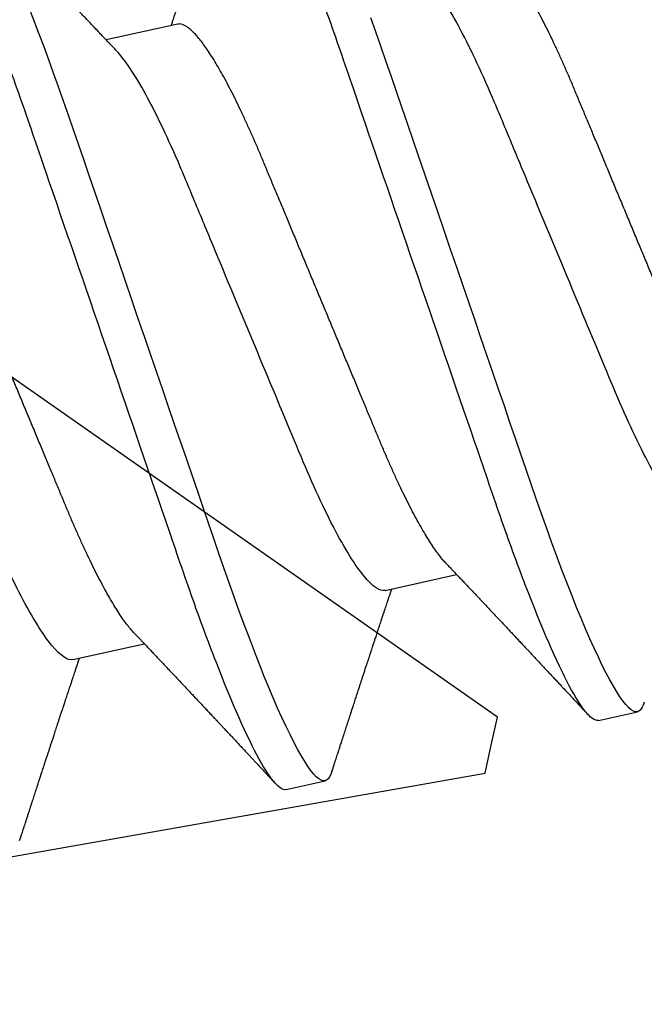
# Model space of a CAD drawing. Units: inches. Extents: x -40 to 144, y 0 to 550.
# Drawn here: x 86 to 86, y 529 to 530 of the extents above; entities that cross this region are included whole.
import ezdxf

# ---------------------------------------------------------------- set-up
doc = ezdxf.new("R2010")
doc.units = ezdxf.units.IN
doc.header["$LTSCALE"] = 0.5
doc.header["$MEASUREMENT"] = 0
doc.layers.add('Arcadia-Profile', color=6, linetype='Continuous')

# ---------------------------------------------------------------- blocks, each defined once
blk = doc.blocks.new('*U166')
at = {"layer": 'Arcadia-Profile'}
for p, q in [((0.36175, 0.082), (0.35481, 0.082)), ((0.41731, 0.082), (0.41036, 0.082)), ((0.75, 0.005), (0.61937, 0.05911)), ((0.393, 0.05193), (0.38029, 0.05193)), ((0.44856, 0.05193), (0.43585, 0.05193)), ((0.75, 0), (0.75, 0.005)), ((0.75, -0.005), (0.75, 0)), ((0.6367, -0.05193), (0.75, -0.005)), ((0.40689, -0.05193), (0.4196, -0.05193))]:
    blk.add_line(p, q, dxfattribs=at)
at = {"layer": 'Arcadia-Profile', "flags": 128}
for points in [[(0.35328, 0.08064), (0.35357, 0.08111), (0.35389, 0.0815), (0.35421, 0.08178), (0.35451, 0.08195), (0.35481, 0.082), (0.35513, 0.08194), (0.35545, 0.08174), (0.35579, 0.08142), (0.35614, 0.08095), (0.3565, 0.08036), (0.35686, 0.07962), (0.35721, 0.07879), (0.35756, 0.07784), (0.35792, 0.07677), (0.35828, 0.07558), (0.35864, 0.07426), (0.35901, 0.07283), (0.35937, 0.07128), (0.35974, 0.06962), (0.36011, 0.06785), (0.36047, 0.06598), (0.36083, 0.06404), (0.36118, 0.06202), (0.36153, 0.05991), (0.36187, 0.05772), (0.36224, 0.05527), (0.3626, 0.05275), (0.36295, 0.05016), (0.36329, 0.04751), (0.36362, 0.0448), (0.36395, 0.04205), (0.36424, 0.03941), (0.36455, 0.0367), (0.36487, 0.03391), (0.36519, 0.03105), (0.36552, 0.02812), (0.36586, 0.02513), (0.3662, 0.02209), (0.36655, 0.019), (0.3669, 0.01586), (0.36726, 0.01268), (0.36762, 0.00954), (0.36798, 0.00637), (0.36833, 0.00319), (0.36869, 0), (0.36908, -0.00344), (0.36947, -0.00688), (0.36986, -0.01029), (0.37024, -0.01368), (0.37062, -0.01704), (0.37099, -0.02035), (0.37134, -0.02342), (0.37168, -0.02644), (0.37201, -0.0294), (0.37234, -0.0323), (0.37266, -0.03513), (0.37297, -0.03789), (0.37328, -0.04057), (0.37357, -0.04318), (0.37388, -0.04576)], [(0.40883, 0.08064), (0.40913, 0.08111), (0.40945, 0.0815), (0.40976, 0.08178), (0.41007, 0.08195), (0.41036, 0.082), (0.41068, 0.08194), (0.41101, 0.08174), (0.41135, 0.08142), (0.4117, 0.08095), (0.41205, 0.08036), (0.41241, 0.07962), (0.41276, 0.07879), (0.41312, 0.07784), (0.41347, 0.07677), (0.41383, 0.07558), (0.4142, 0.07426), (0.41456, 0.07283), (0.41493, 0.07128), (0.4153, 0.06962), (0.41566, 0.06785), (0.41603, 0.06598), (0.41638, 0.06404), (0.41674, 0.06202), (0.41708, 0.05991), (0.41743, 0.05772), (0.41779, 0.05527), (0.41815, 0.05275), (0.4185, 0.05016), (0.41884, 0.04751), (0.41918, 0.0448), (0.4195, 0.04205), (0.4198, 0.03941), (0.42011, 0.0367), (0.42042, 0.03391), (0.42074, 0.03105), (0.42107, 0.02812), (0.42141, 0.02513), (0.42176, 0.02209), (0.42211, 0.019), (0.42246, 0.01586), (0.42282, 0.01268), (0.42317, 0.00954), (0.42353, 0.00637), (0.42389, 0.00319), (0.42425, 0), (0.42464, -0.00344), (0.42503, -0.00688), (0.42541, -0.01029), (0.4258, -0.01368), (0.42617, -0.01704), (0.42655, -0.02035), (0.42689, -0.02342), (0.42724, -0.02644), (0.42757, -0.0294), (0.4279, -0.0323), (0.42822, -0.03513), (0.42853, -0.03789), (0.42883, -0.04057), (0.42913, -0.04318), (0.42944, -0.04576), (0.42976, -0.0483), (0.43007, -0.05074), (0.4304, -0.05313), (0.43073, -0.05546), (0.43107, -0.05772), (0.43144, -0.06008)]]:
    blk.add_lwpolyline(points, dxfattribs=at)
at = {"layer": 'Arcadia-Profile'}
for points, knots in [([(0.30619, 0.082), (0.3072, 0.082), (0.30837, 0.08), (0.31081, 0.07169), (0.31209, 0.06538), (0.31385, 0.05388), (0.31441, 0.04973), (0.31547, 0.04105), (0.31596, 0.03655), (0.31761, 0.02194), (0.31884, 0.01099), (0.32132, -0.01099), (0.32256, -0.02194), (0.32421, -0.03655), (0.3247, -0.04105), (0.32575, -0.04973), (0.32632, -0.05388), (0.32808, -0.06538), (0.32935, -0.07169), (0.3318, -0.08), (0.33297, -0.082), (0.33397, -0.082)], [0, 0, 0, 0, 0.125, 0.125, 0.25, 0.25, 0.3125, 0.3125, 0.375, 0.375, 0.5, 0.5, 0.625, 0.625, 0.6875, 0.6875, 0.75, 0.75, 0.875, 0.875, 1, 1, 1, 1]), ([(0.36175, 0.082), (0.36275, 0.082), (0.36392, 0.08), (0.36637, 0.07169), (0.36764, 0.06538), (0.3694, 0.05388), (0.36997, 0.04973), (0.37102, 0.04105), (0.37151, 0.03655), (0.37316, 0.02194), (0.3744, 0.01099), (0.37688, -0.01099), (0.37812, -0.02194), (0.37977, -0.03655), (0.38026, -0.04105), (0.38131, -0.04973), (0.38187, -0.05388), (0.38364, -0.06538), (0.38491, -0.07169), (0.38736, -0.08), (0.38853, -0.082), (0.38953, -0.082)], [0, 0, 0, 0, 0.125, 0.125, 0.25, 0.25, 0.3125, 0.3125, 0.375, 0.375, 0.5, 0.5, 0.625, 0.625, 0.6875, 0.6875, 0.75, 0.75, 0.875, 0.875, 1, 1, 1, 1]), ([(0.38162, 0.04973), (0.38147, 0.04996), (0.38122, 0.0504), (0.38086, 0.05099), (0.38056, 0.05148), (0.38032, 0.05189), (0.38009, 0.05227), (0.37981, 0.05274), (0.37945, 0.05333), (0.37903, 0.05403), (0.37858, 0.05479), (0.37811, 0.05557), (0.37762, 0.05639), (0.37714, 0.05719), (0.37664, 0.05804), (0.37611, 0.05893), (0.37556, 0.05985), (0.37503, 0.06074), (0.37453, 0.06158), (0.37406, 0.06236), (0.3736, 0.06314), (0.37318, 0.06385), (0.37278, 0.06452), (0.3724, 0.06517), (0.372, 0.06585), (0.3716, 0.06653), (0.37124, 0.06712), (0.37097, 0.06759), (0.37073, 0.06799), (0.3705, 0.06839), (0.37022, 0.06886), (0.36988, 0.06944), (0.36948, 0.07011), (0.36904, 0.07086), (0.36857, 0.07165), (0.3681, 0.07244), (0.36766, 0.0732), (0.36724, 0.0739), (0.36692, 0.07445), (0.36669, 0.07485), (0.36651, 0.07515), (0.3663, 0.0755), (0.36604, 0.07595), (0.36572, 0.07649), (0.36534, 0.07713), (0.36491, 0.07787), (0.36442, 0.07871), (0.36387, 0.07964), (0.36348, 0.0803), (0.36328, 0.08064)], [0, 0, 0, 0, 0.022702, 0.042011, 0.057922, 0.070449, 0.082113, 0.094682, 0.116272, 0.139903, 0.162623, 0.19012, 0.215764, 0.241895, 0.268775, 0.297828, 0.328525, 0.357946, 0.384591, 0.409699, 0.434063, 0.459862, 0.478721, 0.499498, 0.522194, 0.545382, 0.564753, 0.580011, 0.591161, 0.603149, 0.618461, 0.637099, 0.659066, 0.683285, 0.709983, 0.735606, 0.760152, 0.783393, 0.803916, 0.813068, 0.821825, 0.833078, 0.847475, 0.865019, 0.885711, 0.909552, 0.936546, 0.966694, 1, 1, 1, 1]), ([(0.40883, 0.08064), (0.40862, 0.08029), (0.40824, 0.07963), (0.40769, 0.0787), (0.40721, 0.07789), (0.40681, 0.07721), (0.4065, 0.07667), (0.40626, 0.07626), (0.40609, 0.07597), (0.40595, 0.07574), (0.40583, 0.07553), (0.40569, 0.0753), (0.40554, 0.07504), (0.40527, 0.07459), (0.40489, 0.07395), (0.40439, 0.07309), (0.40386, 0.07219), (0.40327, 0.07119), (0.40271, 0.07025), (0.4022, 0.06937), (0.40176, 0.06863), (0.40136, 0.06796), (0.40101, 0.06737), (0.40069, 0.06683), (0.40039, 0.06631), (0.40008, 0.06578), (0.39975, 0.06524), (0.39941, 0.06465), (0.39902, 0.064), (0.39857, 0.06325), (0.39815, 0.06254), (0.39779, 0.06193), (0.39751, 0.06146), (0.39728, 0.06106), (0.39708, 0.06073), (0.39685, 0.06034), (0.39656, 0.05985), (0.39618, 0.05922), (0.39576, 0.05851), (0.39531, 0.05776), (0.39485, 0.057), (0.39443, 0.05628), (0.39405, 0.05566), (0.39373, 0.05512), (0.39346, 0.05466), (0.3932, 0.05423), (0.39296, 0.05383), (0.39274, 0.05346), (0.39251, 0.05309), (0.39224, 0.05263), (0.392, 0.05223), (0.39185, 0.05199), (0.39182, 0.05193)], [0, 0, 0, 0, 0.036744, 0.069116, 0.09712, 0.120759, 0.140035, 0.153365, 0.163336, 0.170312, 0.177445, 0.185462, 0.194361, 0.204143, 0.232996, 0.261035, 0.293293, 0.327426, 0.364968, 0.392011, 0.418616, 0.442134, 0.462552, 0.480308, 0.498141, 0.516532, 0.535506, 0.555065, 0.577888, 0.603973, 0.633315, 0.651858, 0.668074, 0.681957, 0.693507, 0.70322, 0.72237, 0.744602, 0.76954, 0.796071, 0.824119, 0.848574, 0.87094, 0.889612, 0.904733, 0.919441, 0.935036, 0.946038, 0.958288, 0.974262, 0.994114, 1, 1, 1, 1]), ([(0.41731, 0.082), (0.41831, 0.082), (0.41948, 0.08), (0.42192, 0.07169), (0.4232, 0.06538), (0.42496, 0.05388), (0.42552, 0.04973), (0.42658, 0.04105), (0.42707, 0.03655), (0.42872, 0.02194), (0.42995, 0.01099), (0.43243, -0.01099), (0.43367, -0.02194), (0.43532, -0.03655), (0.43581, -0.04105), (0.43686, -0.04973), (0.43743, -0.05388), (0.43919, -0.06538), (0.44046, -0.07169), (0.44291, -0.08), (0.44408, -0.082), (0.44508, -0.082)], [0, 0, 0, 0, 0.125, 0.125, 0.25, 0.25, 0.3125, 0.3125, 0.375, 0.375, 0.5, 0.5, 0.625, 0.625, 0.6875, 0.6875, 0.75, 0.75, 0.875, 0.875, 1, 1, 1, 1]), ([(0.43717, 0.04973), (0.43703, 0.04996), (0.43677, 0.0504), (0.43641, 0.05099), (0.43612, 0.05148), (0.43587, 0.05189), (0.43564, 0.05227), (0.43536, 0.05274), (0.43501, 0.05333), (0.43459, 0.05403), (0.43413, 0.05479), (0.43367, 0.05557), (0.43318, 0.05639), (0.4327, 0.05719), (0.43219, 0.05804), (0.43166, 0.05893), (0.43111, 0.05985), (0.43058, 0.06074), (0.43009, 0.06158), (0.42962, 0.06236), (0.42916, 0.06314), (0.42874, 0.06385), (0.42834, 0.06452), (0.42796, 0.06517), (0.42755, 0.06585), (0.42715, 0.06653), (0.4268, 0.06712), (0.42652, 0.06759), (0.42629, 0.06799), (0.42605, 0.06839), (0.42577, 0.06886), (0.42543, 0.06944), (0.42504, 0.07011), (0.42459, 0.07086), (0.42413, 0.07165), (0.42366, 0.07244), (0.42321, 0.0732), (0.4228, 0.0739), (0.42248, 0.07445), (0.42224, 0.07485), (0.42207, 0.07515), (0.42186, 0.0755), (0.42159, 0.07595), (0.42127, 0.07649), (0.4209, 0.07713), (0.42046, 0.07787), (0.41997, 0.07871), (0.41942, 0.07964), (0.41904, 0.0803), (0.41884, 0.08064)], [0, 0, 0, 0, 0.022703, 0.042012, 0.057922, 0.070449, 0.082113, 0.094683, 0.116272, 0.139903, 0.162623, 0.19012, 0.215764, 0.241895, 0.268775, 0.297829, 0.328525, 0.357946, 0.384591, 0.4097, 0.434063, 0.459862, 0.478722, 0.499499, 0.522194, 0.545382, 0.564753, 0.580012, 0.591161, 0.603149, 0.618461, 0.637099, 0.659066, 0.683286, 0.709984, 0.735606, 0.760153, 0.783393, 0.803916, 0.813068, 0.821825, 0.833078, 0.847475, 0.865019, 0.885711, 0.909552, 0.936546, 0.966695, 1, 1, 1, 1]), ([(0.46439, 0.08064), (0.46418, 0.08029), (0.46379, 0.07963), (0.46324, 0.0787), (0.46277, 0.07789), (0.46237, 0.07721), (0.46205, 0.07667), (0.46181, 0.07626), (0.46164, 0.07597), (0.46151, 0.07574), (0.46138, 0.07553), (0.46125, 0.0753), (0.46109, 0.07504), (0.46083, 0.07459), (0.46045, 0.07395), (0.45995, 0.07309), (0.45941, 0.07219), (0.45883, 0.07119), (0.45827, 0.07025), (0.45775, 0.06937), (0.45732, 0.06863), (0.45692, 0.06796), (0.45657, 0.06737), (0.45625, 0.06683), (0.45594, 0.06631), (0.45563, 0.06578), (0.45531, 0.06524), (0.45496, 0.06465), (0.45457, 0.064), (0.45413, 0.06325), (0.45371, 0.06254), (0.45334, 0.06193), (0.45307, 0.06146), (0.45283, 0.06106), (0.45263, 0.06073), (0.4524, 0.06034), (0.45211, 0.05985), (0.45173, 0.05922), (0.45131, 0.05851), (0.45086, 0.05776), (0.45041, 0.057), (0.44998, 0.05628), (0.44961, 0.05566), (0.44929, 0.05512), (0.44901, 0.05466), (0.44875, 0.05423), (0.44852, 0.05383), (0.44829, 0.05346), (0.44807, 0.05309), (0.44779, 0.05263), (0.44756, 0.05223), (0.44741, 0.05199), (0.44737, 0.05193)], [0, 0, 0, 0, 0.036745, 0.069117, 0.09712, 0.120759, 0.140035, 0.153365, 0.163336, 0.170312, 0.177446, 0.185462, 0.194361, 0.204143, 0.232996, 0.261035, 0.293293, 0.327426, 0.364968, 0.392011, 0.418616, 0.442133, 0.462551, 0.480307, 0.498142, 0.516533, 0.535506, 0.555065, 0.577888, 0.603973, 0.633315, 0.651858, 0.668074, 0.681957, 0.693506, 0.70322, 0.72237, 0.744602, 0.76954, 0.796071, 0.824119, 0.848574, 0.87094, 0.889612, 0.904733, 0.919441, 0.935036, 0.946038, 0.958288, 0.974262, 0.994114, 1, 1, 1, 1]), ([(0.33744, 0.05193), (0.33835, 0.05193), (0.3394, 0.0509), (0.34159, 0.04659), (0.34274, 0.0433), (0.34493, 0.03511), (0.34593, 0.03028), (0.34778, 0.01994), (0.34883, 0.01402), (0.35104, 0.00163), (0.35219, -0.00482), (0.35382, -0.01395), (0.35435, -0.01691), (0.35535, -0.02252), (0.3558, -0.02514), (0.35721, -0.03268), (0.35827, -0.03737), (0.36049, -0.04501), (0.36164, -0.04794), (0.36272, -0.04973)], [0, 0, 0, 0, 0.125, 0.125, 0.25, 0.25, 0.375, 0.375, 0.5, 0.5, 0.625, 0.625, 0.6875, 0.6875, 0.75, 0.75, 0.875, 0.875, 1, 1, 1, 1]), ([(0.393, 0.05193), (0.39391, 0.05193), (0.39495, 0.0509), (0.39715, 0.04659), (0.3983, 0.0433), (0.40049, 0.03511), (0.40149, 0.03028), (0.40333, 0.01994), (0.40439, 0.01402), (0.4066, 0.00163), (0.40775, -0.00482), (0.40938, -0.01395), (0.4099, -0.01691), (0.4109, -0.02252), (0.41136, -0.02514), (0.41276, -0.03268), (0.41383, -0.03737), (0.41605, -0.04501), (0.41719, -0.04794), (0.41827, -0.04973)], [0, 0, 0, 0, 0.125, 0.125, 0.25, 0.25, 0.375, 0.375, 0.5, 0.5, 0.625, 0.625, 0.6875, 0.6875, 0.75, 0.75, 0.875, 0.875, 1, 1, 1, 1]), ([(0.44856, 0.05193), (0.44946, 0.05193), (0.45051, 0.0509), (0.4527, 0.04659), (0.45386, 0.0433), (0.45604, 0.03511), (0.45705, 0.03028), (0.45889, 0.01994), (0.45994, 0.01402), (0.46215, 0.00163), (0.4633, -0.00482), (0.46493, -0.01395), (0.46546, -0.01691), (0.46646, -0.02252), (0.46691, -0.02514), (0.46832, -0.03268), (0.46938, -0.03737), (0.4716, -0.04501), (0.47275, -0.04794), (0.47383, -0.04973)], [0, 0, 0, 0, 0.125, 0.125, 0.25, 0.25, 0.375, 0.375, 0.5, 0.5, 0.625, 0.625, 0.6875, 0.6875, 0.75, 0.75, 0.875, 0.875, 1, 1, 1, 1]), ([(0.32606, 0.04973), (0.3262, 0.04948), (0.32649, 0.04898), (0.32694, 0.04808), (0.3274, 0.04704), (0.32786, 0.04588), (0.32833, 0.04459), (0.32879, 0.04319), (0.32926, 0.04168), (0.32972, 0.04007), (0.33017, 0.03836), (0.33062, 0.03657), (0.33106, 0.03471), (0.33149, 0.03277), (0.3319, 0.03078), (0.33231, 0.02874), (0.33269, 0.02666), (0.33307, 0.02453), (0.33346, 0.02236), (0.33386, 0.02012), (0.33427, 0.01779), (0.3347, 0.01539), (0.33514, 0.01291), (0.33559, 0.01039), (0.33605, 0.00783), (0.33651, 0.00523), (0.33698, 0.00262), (0.33744, 0), (0.33791, -0.00262), (0.33838, -0.00522), (0.33884, -0.00781), (0.33929, -0.01037), (0.33974, -0.01287), (0.34017, -0.01531), (0.3406, -0.01769), (0.34101, -0.02), (0.34141, -0.02226), (0.34181, -0.02447), (0.34219, -0.02662), (0.34258, -0.02872), (0.34298, -0.03077), (0.3434, -0.03277), (0.34383, -0.0347), (0.34427, -0.03657), (0.34471, -0.03836), (0.34517, -0.04006), (0.34563, -0.04167), (0.34609, -0.04317), (0.34655, -0.04457), (0.34702, -0.04584), (0.34747, -0.04699), (0.34793, -0.04803), (0.34838, -0.04895), (0.34883, -0.04975), (0.34927, -0.05043), (0.34971, -0.05099), (0.35014, -0.05141), (0.35055, -0.05171), (0.35095, -0.0519), (0.35121, -0.05192), (0.35133, -0.05193)], [0, 0, 0, 0, 0.016656, 0.033936, 0.051277, 0.069012, 0.086763, 0.104507, 0.12222, 0.139879, 0.157458, 0.174937, 0.192256, 0.209433, 0.226447, 0.24328, 0.259916, 0.276145, 0.292552, 0.309145, 0.325906, 0.343165, 0.360561, 0.378073, 0.395679, 0.413356, 0.431081, 0.44883, 0.46654, 0.484227, 0.501866, 0.519434, 0.536909, 0.55396, 0.570879, 0.587649, 0.604251, 0.621001, 0.637563, 0.654234, 0.671103, 0.688153, 0.705366, 0.722723, 0.740164, 0.757705, 0.775324, 0.792998, 0.810703, 0.8281, 0.845481, 0.862825, 0.880108, 0.89766, 0.915104, 0.93242, 0.949585, 0.966583, 0.983393, 1, 1, 1, 1]), ([(0.38161, 0.04973), (0.38176, 0.04948), (0.38205, 0.04898), (0.38249, 0.04808), (0.38295, 0.04704), (0.38341, 0.04588), (0.38388, 0.04459), (0.38435, 0.04319), (0.38481, 0.04168), (0.38528, 0.04007), (0.38573, 0.03836), (0.38618, 0.03657), (0.38662, 0.03471), (0.38704, 0.03277), (0.38746, 0.03078), (0.38786, 0.02874), (0.38825, 0.02666), (0.38862, 0.02453), (0.38901, 0.02236), (0.38941, 0.02012), (0.38983, 0.01779), (0.39026, 0.01539), (0.3907, 0.01291), (0.39115, 0.01039), (0.3916, 0.00783), (0.39207, 0.00523), (0.39253, 0.00262), (0.393, 0), (0.39347, -0.00262), (0.39393, -0.00522), (0.39439, -0.00781), (0.39485, -0.01037), (0.39529, -0.01287), (0.39573, -0.01531), (0.39615, -0.01769), (0.39657, -0.02), (0.39697, -0.02226), (0.39736, -0.02447), (0.39774, -0.02662), (0.39813, -0.02872), (0.39854, -0.03077), (0.39896, -0.03277), (0.39938, -0.0347), (0.39982, -0.03657), (0.40027, -0.03836), (0.40072, -0.04006), (0.40118, -0.04167), (0.40165, -0.04317), (0.40211, -0.04457), (0.40257, -0.04584), (0.40303, -0.04699), (0.40348, -0.04803), (0.40394, -0.04895), (0.40439, -0.04975), (0.40483, -0.05043), (0.40527, -0.05099), (0.40569, -0.05141), (0.4061, -0.05171), (0.4065, -0.0519), (0.40676, -0.05192), (0.40689, -0.05193)], [0, 0, 0, 0, 0.016656, 0.033936, 0.051277, 0.069012, 0.086763, 0.104507, 0.12222, 0.139879, 0.157458, 0.174937, 0.192256, 0.209433, 0.226447, 0.24328, 0.259916, 0.276145, 0.292552, 0.309145, 0.325906, 0.343165, 0.360561, 0.378073, 0.395679, 0.413356, 0.431081, 0.44883, 0.46654, 0.484227, 0.501866, 0.519434, 0.536909, 0.55396, 0.570879, 0.587649, 0.604251, 0.621001, 0.637563, 0.654234, 0.671103, 0.688153, 0.705366, 0.722723, 0.740164, 0.757705, 0.775324, 0.792998, 0.810703, 0.8281, 0.845481, 0.862825, 0.880108, 0.89766, 0.915104, 0.93242, 0.949585, 0.966583, 0.983393, 1, 1, 1, 1]), ([(0.43717, 0.04973), (0.43731, 0.04948), (0.4376, 0.04898), (0.43805, 0.04808), (0.43851, 0.04704), (0.43897, 0.04588), (0.43944, 0.04459), (0.43991, 0.04319), (0.44037, 0.04168), (0.44083, 0.04007), (0.44129, 0.03836), (0.44173, 0.03657), (0.44217, 0.03471), (0.4426, 0.03277), (0.44301, 0.03078), (0.44342, 0.02874), (0.4438, 0.02666), (0.44418, 0.02453), (0.44457, 0.02236), (0.44497, 0.02012), (0.44538, 0.01779), (0.44581, 0.01539), (0.44625, 0.01291), (0.4467, 0.01039), (0.44716, 0.00783), (0.44762, 0.00523), (0.44809, 0.00262), (0.44856, 0), (0.44902, -0.00262), (0.44949, -0.00522), (0.44995, -0.00781), (0.4504, -0.01037), (0.45085, -0.01287), (0.45129, -0.01531), (0.45171, -0.01769), (0.45212, -0.02), (0.45253, -0.02226), (0.45292, -0.02447), (0.4533, -0.02662), (0.45369, -0.02872), (0.45409, -0.03077), (0.45451, -0.03277), (0.45494, -0.0347), (0.45538, -0.03657), (0.45582, -0.03836), (0.45628, -0.04006), (0.45674, -0.04167), (0.4572, -0.04317), (0.45767, -0.04457), (0.45813, -0.04584), (0.45858, -0.04699), (0.45904, -0.04803), (0.45949, -0.04895), (0.45994, -0.04975), (0.46039, -0.05043), (0.46082, -0.05099), (0.46125, -0.05141), (0.46166, -0.05171), (0.46206, -0.0519), (0.46232, -0.05192), (0.46244, -0.05193)], [0, 0, 0, 0, 0.016656, 0.033936, 0.051277, 0.069012, 0.086763, 0.104507, 0.12222, 0.139879, 0.157458, 0.174938, 0.192256, 0.209433, 0.226447, 0.24328, 0.259916, 0.276145, 0.292552, 0.309145, 0.325906, 0.343165, 0.360561, 0.378073, 0.395679, 0.413356, 0.431081, 0.44883, 0.46654, 0.484227, 0.501866, 0.519434, 0.536909, 0.55396, 0.570879, 0.587649, 0.604251, 0.621001, 0.637563, 0.654234, 0.671103, 0.688153, 0.705366, 0.722723, 0.740164, 0.757705, 0.775324, 0.792998, 0.810703, 0.8281, 0.845481, 0.862825, 0.880108, 0.89766, 0.915104, 0.932419, 0.949585, 0.966583, 0.983393, 1, 1, 1, 1]), ([(0.41827, -0.04973), (0.41841, -0.04996), (0.41867, -0.0504), (0.41903, -0.05099), (0.41933, -0.05148), (0.41957, -0.05189), (0.4198, -0.05227), (0.42008, -0.05274), (0.42044, -0.05333), (0.42086, -0.05403), (0.42131, -0.05479), (0.42178, -0.05557), (0.42227, -0.05639), (0.42275, -0.05719), (0.42325, -0.05804), (0.42378, -0.05893), (0.42433, -0.05985), (0.42486, -0.06074), (0.42536, -0.06158), (0.42582, -0.06236), (0.42628, -0.06314), (0.42671, -0.06385), (0.42711, -0.06452), (0.42749, -0.06517), (0.42789, -0.06585), (0.42829, -0.06653), (0.42864, -0.06712), (0.42892, -0.06759), (0.42916, -0.06799), (0.42939, -0.06839), (0.42967, -0.06886), (0.43001, -0.06944), (0.43041, -0.07011), (0.43085, -0.07086), (0.43132, -0.07165), (0.43178, -0.07244), (0.43223, -0.0732), (0.43265, -0.0739), (0.43297, -0.07445), (0.4332, -0.07485), (0.43338, -0.07515), (0.43359, -0.0755), (0.43385, -0.07595), (0.43417, -0.07649), (0.43455, -0.07713), (0.43498, -0.07787), (0.43547, -0.07871), (0.43602, -0.07964), (0.43641, -0.0803), (0.43661, -0.08064)], [0, 0, 0, 0, 0.022703, 0.042012, 0.057922, 0.070449, 0.082113, 0.094683, 0.116272, 0.139903, 0.162623, 0.19012, 0.215764, 0.241895, 0.268775, 0.297829, 0.328525, 0.357946, 0.384591, 0.409699, 0.434063, 0.459862, 0.478721, 0.499499, 0.522194, 0.545382, 0.564753, 0.580012, 0.591161, 0.603149, 0.618461, 0.637099, 0.659066, 0.683286, 0.709984, 0.735606, 0.760153, 0.783393, 0.803916, 0.813068, 0.821825, 0.833078, 0.847475, 0.865019, 0.885711, 0.909552, 0.936546, 0.966695, 1, 1, 1, 1]), ([(0.39106, -0.08064), (0.39126, -0.08029), (0.39165, -0.07963), (0.3922, -0.0787), (0.39267, -0.07789), (0.39307, -0.07721), (0.39339, -0.07667), (0.39363, -0.07626), (0.3938, -0.07597), (0.39394, -0.07574), (0.39406, -0.07553), (0.3942, -0.0753), (0.39435, -0.07504), (0.39462, -0.07459), (0.39499, -0.07395), (0.3955, -0.07309), (0.39603, -0.07219), (0.39662, -0.07119), (0.39718, -0.07025), (0.39769, -0.06937), (0.39813, -0.06863), (0.39853, -0.06796), (0.39888, -0.06737), (0.39919, -0.06683), (0.3995, -0.06631), (0.39981, -0.06578), (0.40014, -0.06524), (0.40048, -0.06465), (0.40087, -0.064), (0.40132, -0.06325), (0.40174, -0.06254), (0.4021, -0.06193), (0.40238, -0.06146), (0.40261, -0.06106), (0.40281, -0.06073), (0.40304, -0.06034), (0.40333, -0.05985), (0.40371, -0.05922), (0.40413, -0.05851), (0.40458, -0.05776), (0.40503, -0.057), (0.40546, -0.05628), (0.40583, -0.05566), (0.40616, -0.05512), (0.40643, -0.05466), (0.40669, -0.05423), (0.40693, -0.05383), (0.40715, -0.05346), (0.40738, -0.05309), (0.40765, -0.05263), (0.40789, -0.05223), (0.40804, -0.05199), (0.40807, -0.05193)], [0, 0, 0, 0, 0.036744, 0.069116, 0.09712, 0.120759, 0.140035, 0.153365, 0.163336, 0.170312, 0.177445, 0.185462, 0.194361, 0.204143, 0.232996, 0.261035, 0.293293, 0.327426, 0.364968, 0.392011, 0.418616, 0.442134, 0.462552, 0.480307, 0.498141, 0.516532, 0.535506, 0.555065, 0.577888, 0.603973, 0.633315, 0.651858, 0.668074, 0.681957, 0.693507, 0.70322, 0.72237, 0.744602, 0.76954, 0.796071, 0.824119, 0.848574, 0.87094, 0.889612, 0.904733, 0.919441, 0.935036, 0.946038, 0.958288, 0.974262, 0.994114, 1, 1, 1, 1])]:
    blk.add_open_spline(points, degree=3, knots=knots, dxfattribs=at)

msp = doc.modelspace()

# ---------------------------------------------------------------- linework, layer by layer
at = {"layer": 'Arcadia-Profile'}
msp.add_lwpolyline([(86.17796, 529.13726), (86.11402, 529.12308), (86.09302, 529.21779, 0.414214), (86.03338, 529.25578), (85.89295, 529.22465, -0.803786), (85.88061, 529.25122, 0.619632), (85.79594, 529.69087, -1), (85.81736, 529.76795, -0.164566), (85.99224, 529.649, 0.500835), (86.07232, 529.64941), (86.19328, 529.81287, 0.217121)], format="xyb", dxfattribs=at)

# ---------------------------------------------------------------- block references
at = {"layer": 'Arcadia-Profile', "lineweight": -3}
for p, rotation in [((85.18583, 529.57032), 347.5), ((86.27208, 529.57066), 192.4999999999999)]:
    msp.add_blockref('*U166', p, dxfattribs=dict(at, rotation=rotation))

doc.saveas('drawing.dxf')
